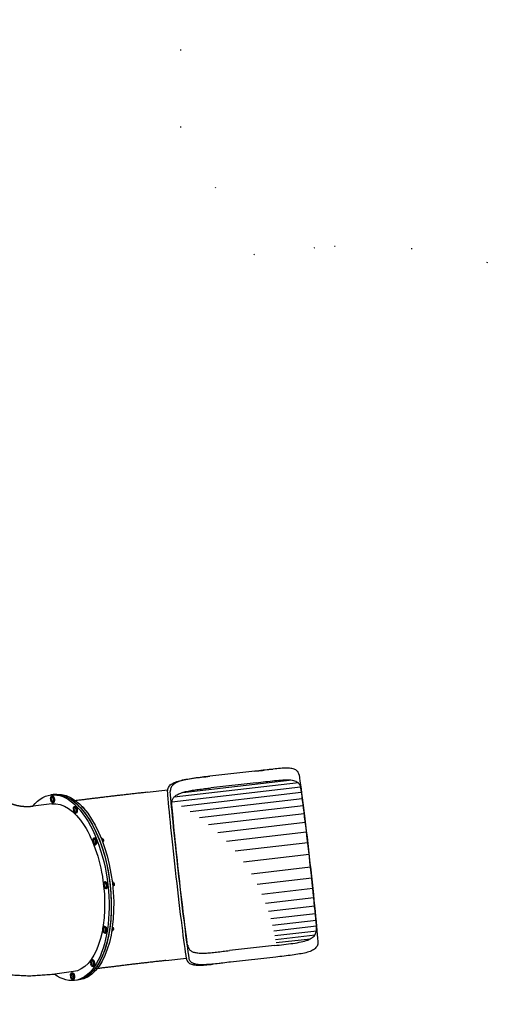
# Model space of a CAD drawing. Extents: x -39 to 1095, y -39 to 855.
# Drawn here: x 668 to 718, y 313 to 416 of the extents above; entities that cross this region are included whole.
import ezdxf

# ---------------------------------------------------------------- set-up
doc = ezdxf.new("R2010")
doc.units = 0
doc.header["$LTSCALE"] = 32
doc.header["$MEASUREMENT"] = 0
doc.linetypes.add('DOT', pattern=[0.25, 0, -0.25])
doc.layers.get('0').update_dxf_attribs({"linetype": 'CONTINUOUS'})

msp = doc.modelspace()

# ---------------------------------------------------------------- linework, layer by layer
for p, q in [((693.25, 337.26, 57.75), (688.5, 336.73, 57.75)), ((693.25, 337.25, 57.75), (688.5, 336.72, 57.75)), ((688.5, 336.72, 57.75), (688.5, 336.73, 57.75)), ((694.34, 337.39, 57.75), (695.15, 337.48, 57.75)), ((697.83, 336.02, 57.75), (684.77, 334.51, 57.75)), ((697.16, 336.32, 57.75), (685.65, 334.99, 57.75)), ((693.38, 336.04, 57.75), (688.63, 335.51, 57.75)), ((672, 334.79, 57.75), (671.76, 334.76, 57.75)), ((671.88, 334.68, 57.75), (671.92, 334.68, 57.75)), ((672.25, 334.82, 57.75), (672, 334.79, 57.75)), ((681.9, 335.04, 57.75), (684.08, 335.29, 57.75)), ((698.05, 335.57, 57.75), (684.52, 334.01, 57.75)), ((698.13, 335.01, 57.75), (685.52, 333.56, 57.75)), ((671.88, 333.83, 57.75), (669.92, 333.58, 57.75)), ((671.98, 333.93, 57.75), (672.02, 333.94, 57.75)), ((698.22, 334.36, 57.75), (686.45, 333, 57.75)), ((698.32, 333.62, 57.75), (687.41, 332.36, 57.75)), ((674.29, 333.57, 57.75), (674.33, 333.57, 57.75)), ((674.38, 332.82, 57.75), (674.42, 332.83, 57.75)), ((675.15, 333.51, 57.75), (675.09, 333.5, 57.75)), ((675.15, 333.51, 57.75), (675.1, 333.5, 57.75)), ((675.2, 333.39, 57.75), (675.15, 333.51, 57.75)), ((698.43, 332.78, 57.75), (688.38, 331.62, 57.75)), ((698.55, 331.85, 57.75), (689.34, 330.79, 57.75)), ((698.67, 330.83, 57.75), (690.28, 329.86, 57.75)), ((676.33, 330.26, 57.75), (676.37, 330.26, 57.75)), ((676.42, 329.51, 57.75), (676.47, 329.52, 57.75)), ((677.13, 330.23, 57.75), (677.07, 330.22, 57.75)), ((677.25, 330.11, 57.75), (677.12, 330.1, 57.75)), ((677.25, 330.11, 57.75), (677.13, 330.23, 57.75)), ((677.28, 329.87, 57.75), (677.21, 329.86, 57.75)), ((677.23, 329.8, 57.75), (677.28, 329.87, 57.75)), ((677.28, 329.87, 57.75), (677.25, 330.11, 57.75)), ((698.81, 329.71, 57.75), (691.18, 328.83, 57.75)), ((698.95, 328.5, 57.75), (692.05, 327.7, 57.75)), ((699.11, 327.15, 57.75), (692.88, 326.43, 57.75)), ((677.46, 325.64, 57.75), (677.5, 325.64, 57.75)), ((678.33, 325.58, 57.75), (678.24, 325.57, 57.75)), ((678.33, 325.58, 57.75), (678.24, 325.57, 57.75)), ((678.41, 325.37, 57.75), (678.26, 325.35, 57.75)), ((678.41, 325.37, 57.75), (678.33, 325.58, 57.75)), ((678.38, 325.16, 57.75), (678.41, 325.37, 57.75)), ((699.24, 325.99, 57.75), (693.5, 325.33, 57.75)), ((677.56, 324.89, 57.75), (677.6, 324.9, 57.75)), ((678.38, 325.16, 57.75), (678.29, 325.15, 57.75)), ((699.35, 324.92, 57.75), (693.99, 324.3, 57.75)), ((699.46, 323.94, 57.75), (694.38, 323.35, 57.75)), ((699.55, 323.05, 57.75), (694.69, 322.49, 57.75)), ((699.63, 322.26, 57.75), (694.94, 321.72, 57.75)), ((699.7, 321.56, 57.75), (695.12, 321.03, 57.75)), ((677.38, 320.94, 57.75), (677.42, 320.95, 57.75)), ((677.48, 320.2, 57.75), (677.52, 320.21, 57.75)), ((678.24, 320.43, 57.75), (678.18, 320.42, 57.75)), ((678.33, 320.56, 57.75), (678.2, 320.54, 57.75)), ((678.3, 320.8, 57.75), (678.24, 320.86, 57.75)), ((678.3, 320.8, 57.75), (678.24, 320.79, 57.75)), ((678.24, 320.43, 57.75), (678.33, 320.56, 57.75)), ((678.33, 320.56, 57.75), (678.3, 320.8, 57.75)), ((699.75, 320.95, 57.75), (695.26, 320.43, 57.75)), ((699.77, 320.43, 57.75), (695.36, 319.93, 57.75)), ((699.59, 319.99, 57.75), (695.44, 319.51, 57.75)), ((699.11, 319.6, 57.75), (695.49, 319.19, 57.75)), ((695.32, 318.91, 57.75), (690.57, 318.38, 57.75)), ((690.57, 318.38, 57.75), (690.57, 318.39, 57.75)), ((695.32, 318.92, 57.75), (695.32, 318.91, 57.75)), ((676.11, 317.44, 57.75), (676.15, 317.44, 57.75)), ((677.02, 316.96, 57.75), (677.03, 317.03, 57.75)), ((683.89, 317.34, 57.75), (686.05, 317.59, 57.75)), ((689.61, 317.04, 57.75), (688.8, 316.95, 57.75)), ((695.45, 317.7, 57.75), (690.7, 317.17, 57.75)), ((674.16, 316.17, 57.75), (672.21, 315.91, 57.75)), ((673.98, 316.05, 57.75), (674.02, 316.06, 57.75)), ((676.2, 316.69, 57.75), (676.24, 316.7, 57.75)), ((677.02, 316.96, 57.75), (676.99, 316.96, 57.75)), ((674.08, 315.31, 57.75), (674.12, 315.31, 57.75)), ((674.52, 315.27, 57.75), (674.28, 315.24, 57.75)), ((674.77, 315.3, 57.75), (674.52, 315.27, 57.75))]:
    msp.add_line(p, q)
at = {"color": 7, "linetype": 'DOT'}
msp.add_lwpolyline([(712.53, 265.31, 0.414214), (759.99, 325.15), (757.73, 344.7, 0.405299), (699.54, 392.32), (693.2, 391.59), (685.46, 405), (685.46, 417.65, 0.43255), (708.21, 529.04, 0.157235), (685.97, 553.62), (666.21, 565.02, 0.291359), (608.26, 562.51, 0.037382), (608.3, 571.24, 0.108512), (595.49, 610.81, 0.107661), (567.86, 641.28, 0.22011), (519.38, 649.13, 0.262622), (472.74, 675.44), (459.24, 675.44, 0.259045), (412.98, 649.75), (409.41, 651.81, 0.118723), (385.16, 658.97, 0.212418), (343.21, 646.03, 0.089544), (330.35, 631.79)], format="xyb", dxfattribs=at)
at = {"extrusion": (0, 0, -1)}
for centre, major_axis, ratio, start_param, end_param in [((689.6, 326.95, 57.75), (1.1, -9.78), 0.01899, 3.098291, 3.126863), ((694.35, 327.48, 57.75), (1.1, -9.78), 0.01899, 3.098291, 3.126863), ((698.82, 327.98, 57.75), (-1.1, 9.78), 0.01899, 0.429767, 2.653794), ((673.02, 325, 57.75), (1.26, -9.76), 0.483253, 2.701693, 4.745527), ((671.93, 334.31, 57.75), (0.048, -0.372), 0.483253, 1.815554, 4.745527), ((671.97, 334.31, 57.75), (-0.048, 0.372), 0.483253, 0, 1.603934), ((673.26, 325.03, 57.75), (-1.26, 9.76), 0.483253, 0, 1.603934), ((673.26, 325.03, 57.75), (-1.26, 9.76), 0.483253, 0, 0.033138), ((673.26, 325.03, 57.75), (-1.26, 9.76), 0.483253, 0.033138, 3.141593), ((673.51, 325.06, 57.75), (-1.26, 9.76), 0.483253, 0, 0.033138), ((673.51, 325.06, 57.75), (-1.26, 9.76), 0.483253, 0.033138, 3.141593), ((685.13, 326.44, 57.75), (-1.1, 9.78), 0.01899, 3.57136, 5.795387), ((685.41, 326.48, 57.75), (-1.1, 9.78), 0.01899, 3.57136, 5.795387), ((698.82, 327.98, 57.75), (-0.96, 8.57), 0.01899, 0.50087, 2.582691), ((671.93, 334.31, 57.75), (0.048, -0.372), 0.483253, 4.745527, 7.609224), ((671.91, 334.3, 57.75), (-0.031, 0.242), 0.483253, 6.128248, 7.88712), ((673.02, 325, 57.75), (-1.14, 8.83), 0.483253, 0, 1.599978), ((671.91, 334.3, 57.75), (-0.031, 0.242), 0.483253, 1.603934, 3.29653), ((671.97, 334.31, 57.75), (-0.048, 0.372), 0.483253, 1.603934, 3.141593), ((685.41, 326.48, 57.75), (-0.96, 8.57), 0.01899, 3.642463, 5.724284), ((674.33, 333.19, 57.75), (0.048, -0.372), 0.483253, 1.815554, 5.269126), ((674.33, 333.19, 57.75), (0.048, -0.372), 0.483253, 5.269126, 7.609224), ((674.31, 333.19, 57.75), (-0.031, 0.242), 0.483253, 6.128248, 8.410718), ((674.37, 333.2, 57.75), (-0.048, 0.372), 0.483253, 0, 2.127533), ((674.31, 333.19, 57.75), (-0.031, 0.242), 0.483253, 2.127533, 3.29653), ((674.37, 333.2, 57.75), (-0.048, 0.372), 0.483253, 2.127533, 3.141593), ((676.38, 329.88, 57.75), (0.048, -0.372), 0.483253, 1.815554, 5.792725), ((676.38, 329.88, 57.75), (0.048, -0.372), 0.483253, 5.792725, 7.609224), ((676.36, 329.88, 57.75), (0.031, -0.242), 0.483253, 2.986655, 5.792725), ((676.42, 329.89, 57.75), (0.048, -0.372), 0.483253, 3.141593, 5.792725), ((676.36, 329.88, 57.75), (0.031, -0.242), 0.483253, 5.792725, 6.438123), ((676.42, 329.89, 57.75), (0.048, -0.372), 0.483253, 5.792725, 6.283185), ((677.51, 325.27, 57.75), (0.048, -0.372), 0.483253, 1.815554, 6.316323), ((677.49, 325.26, 57.75), (0.031, -0.242), 0.483253, 2.986655, 6.316323), ((677.55, 325.27, 57.75), (0.048, -0.372), 0.483253, 3.141593, 6.283185), ((673.02, 325, 57.75), (1.26, -9.76), 0.483253, 4.745527, 6.723178), ((673.02, 325, 57.75), (-1.14, 8.83), 0.483253, 1.610159, 3.141593), ((673.26, 325.03, 57.75), (-1.26, 9.76), 0.483253, 1.603934, 3.141593), ((677.51, 325.27, 57.75), (0.048, -0.372), 0.483253, 0.033138, 1.326039), ((677.49, 325.26, 57.75), (0.031, -0.242), 0.483253, 0.033138, 0.154938), ((677.43, 320.57, 57.75), (0.048, -0.372), 0.483253, 1.815554, 6.839922), ((677.43, 320.57, 57.75), (0.048, -0.372), 0.483253, 0.556737, 1.326039), ((677.41, 320.57, 57.75), (0.031, -0.242), 0.483253, 2.986655, 6.438123), ((677.47, 320.58, 57.75), (0.048, -0.372), 0.483253, 3.141593, 6.283185), ((694.35, 327.48, 57.75), (-0.96, 8.57), 0.01899, 3.096272, 3.128882), ((676.15, 317.06, 57.75), (-0.048, 0.372), 0.483253, 4.957147, 10.505113), ((676.13, 317.06, 57.75), (0.031, -0.242), 0.483253, 2.986655, 6.438123), ((676.19, 317.07, 57.75), (0.048, -0.372), 0.483253, 3.141593, 6.283185), ((674.03, 315.68, 57.75), (-0.048, 0.372), 0.483253, 4.957147, 10.750816), ((674.07, 315.69, 57.75), (0.048, -0.372), 0.483253, 3.141593, 6.283185), ((676.15, 317.06, 57.75), (-0.048, 0.372), 0.483253, 4.221928, 4.467631), ((674.01, 315.68, 57.75), (0.031, -0.242), 0.483253, 2.986655, 6.438123)]:
    msp.add_ellipse(centre, major_axis=major_axis, ratio=ratio, start_param=start_param, end_param=end_param, dxfattribs=at)
for centre, major_axis in [((671.8, 334.29, 57.75), (-0.015, 0.116)), ((674.21, 333.18, 57.75), (-0.015, 0.116)), ((676.25, 329.87, 57.75), (0.015, -0.116)), ((677.38, 325.25, 57.75), (0.015, -0.116)), ((677.3, 320.56, 57.75), (0.015, -0.116)), ((676.03, 317.05, 57.75), (0.015, -0.116)), ((673.91, 315.67, 57.75), (0.015, -0.116))]:
    msp.add_ellipse(centre, major_axis=major_axis, ratio=0.483253, dxfattribs=at)
for points, degree, knots in [([(684.07, 335.08, 57.75), (684.06, 335.21, 57.75), (684.08, 335.35, 57.75), (684.17, 335.59, 57.75), (684.24, 335.71, 57.75), (684.46, 335.91, 57.75), (684.6, 335.99, 57.75), (684.93, 336.14, 57.75), (685.12, 336.21, 57.75), (685.52, 336.31, 57.75), (685.75, 336.36, 57.75), (686.24, 336.45, 57.75), (686.51, 336.49, 57.75), (687.06, 336.56, 57.75), (687.35, 336.6, 57.75), (687.93, 336.66, 57.75), (688.22, 336.7, 57.75), (688.5, 336.73, 57.75)], 3, [-9.24925, -9.24925, -9.24925, -9.24925, -8.068319, -8.068319, -6.887389, -6.887389, -5.706459, -5.706459, -4.525528, -4.525528, -3.394146, -3.394146, -2.262764, -2.262764, -1.131382, -1.131382, 0, 0, 0, 0]), ([(688.5, 336.72, 57.75), (688.23, 336.69, 57.75), (687.96, 336.66, 57.75), (687.42, 336.59, 57.75), (687.14, 336.56, 57.75), (686.63, 336.48, 57.75), (686.38, 336.44, 57.75), (685.92, 336.35, 57.75), (685.71, 336.31, 57.75), (685.33, 336.2, 57.75), (685.15, 336.13, 57.75), (684.84, 335.98, 57.75), (684.71, 335.9, 57.75), (684.51, 335.71, 57.75), (684.44, 335.6, 57.75), (684.35, 335.36, 57.75), (684.34, 335.24, 57.75), (684.35, 335.11, 57.75)], 3, [0, 0, 0, 0, 1.061035, 1.061035, 2.122071, 2.122071, 3.183106, 3.183106, 4.244141, 4.244141, 5.353029, 5.353029, 6.461917, 6.461917, 7.570805, 7.570805, 8.679692, 8.679692, 8.679692, 8.679692]), ([(697.9, 336.88, 57.75), (697.88, 337.01, 57.75), (697.84, 337.12, 57.75), (697.7, 337.3, 57.75), (697.6, 337.38, 57.75), (697.35, 337.5, 57.75), (697.2, 337.53, 57.75), (696.85, 337.58, 57.75), (696.65, 337.58, 57.75), (696.23, 337.57, 57.75), (696, 337.56, 57.75), (695.51, 337.52, 57.75), (695.24, 337.49, 57.75), (694.69, 337.42, 57.75), (694.4, 337.39, 57.75), (693.82, 337.32, 57.75), (693.53, 337.28, 57.75), (693.25, 337.25, 57.75)], 3, [-9.24925, -9.24925, -9.24925, -9.24925, -8.068319, -8.068319, -6.887389, -6.887389, -5.706459, -5.706459, -4.525528, -4.525528, -3.394146, -3.394146, -2.262764, -2.262764, -1.131382, -1.131382, 0, 0, 0, 0]), ([(693.25, 337.26, 57.75), (693.51, 337.29, 57.75), (693.79, 337.32, 57.75), (694.15, 337.36, 57.75), (694.25, 337.37, 57.75), (694.34, 337.39, 57.75)], 3, [0, 0, 0, 0, 1.061035, 1.061035, 1.43072, 1.43072, 1.43072, 1.43072]), ([(693.38, 336.04, 57.75), (693.71, 336.08, 57.75), (694.04, 336.12, 57.75), (694.7, 336.2, 57.75), (695.02, 336.24, 57.75), (695.64, 336.3, 57.75), (695.93, 336.33, 57.75), (696.46, 336.36, 57.75), (696.7, 336.36, 57.75), (697.01, 336.34, 57.75), (697.1, 336.33, 57.75), (697.28, 336.3, 57.75), (697.36, 336.28, 57.75), (697.52, 336.23, 57.75), (697.59, 336.19, 57.75), (697.71, 336.12, 57.75), (697.76, 336.08, 57.75), (697.89, 335.96, 57.75), (697.96, 335.85, 57.75), (698.03, 335.66, 57.75), (698.04, 335.59, 57.75), (698.06, 335.51, 57.75)], 3, [0.94286, 0.94286, 0.94286, 0.94286, 2.243212, 2.243212, 3.543565, 3.543565, 4.843917, 4.843917, 6.144269, 6.144269, 6.734596, 6.734596, 7.324923, 7.324923, 7.91525, 7.91525, 8.505577, 8.505577, 9.627358, 9.627358, 10.25507, 10.25507, 10.25507, 10.25507]), ([(681.9, 335.04, 57.75), (680, 334.83, 57.75), (678.12, 334.61, 57.75), (676.28, 334.39, 57.75), (674.49, 334.17, 57.75), (674.38, 334.15, 57.75)], 1, [3.122593, 3.122593, 3.2273128, 3.3320326, 3.4367523, 3.5414721, 3.5479721, 3.5479721]), ([(684.51, 333.73, 57.75), (684.5, 333.84, 57.75), (684.5, 333.94, 57.75), (684.53, 334.15, 57.75), (684.57, 334.26, 57.75), (684.67, 334.44, 57.75), (684.74, 334.53, 57.75), (684.92, 334.69, 57.75), (685.03, 334.76, 57.75), (685.29, 334.9, 57.75), (685.43, 334.95, 57.75), (685.75, 335.06, 57.75), (685.92, 335.1, 57.75), (686.26, 335.18, 57.75), (686.45, 335.22, 57.75), (686.86, 335.28, 57.75), (687.07, 335.31, 57.75), (687.51, 335.37, 57.75), (687.74, 335.4, 57.75), (688.19, 335.46, 57.75), (688.42, 335.48, 57.75), (688.63, 335.51, 57.75)], 3, [7.490767, 7.490767, 7.490767, 7.490767, 8.225726, 8.225726, 9.158577, 9.158577, 10.042094, 10.042094, 10.925611, 10.925611, 11.809128, 11.809128, 12.692645, 12.692645, 13.562494, 13.562494, 14.432342, 14.432342, 15.30219, 15.30219, 16.172039, 16.172039, 16.172039, 16.172039]), ([(671.86, 334.54, 57.75), (671.81, 334.51, 57.75), (671.77, 334.46, 57.75), (671.75, 334.41, 57.75), (671.74, 334.33, 57.75), (671.75, 334.25, 57.75), (671.78, 334.17, 57.75), (671.8, 334.13, 57.75), (671.83, 334.1, 57.75), (671.9, 334.07, 57.75), (671.92, 334.06, 57.75)], 1, [6.239225, 6.239225, 6.408667, 6.618368, 6.912001, 7.349053, 7.847789, 8.343161, 8.57192, 8.748781, 9.016323, 9.070942, 9.070942]), ([(671.93, 334.06, 57.75), (671.97, 334.07, 57.75), (672, 334.1, 57.75), (672.02, 334.15, 57.75), (672.04, 334.22, 57.75), (672.04, 334.29, 57.75), (672.03, 334.37, 57.75), (672.01, 334.44, 57.75), (671.97, 334.49, 57.75), (671.93, 334.53, 57.75), (671.89, 334.55, 57.75), (671.87, 334.54, 57.75)], 1, [2.85771, 2.85771, 3.116389, 3.388915, 3.715963, 4.055801, 4.389774, 4.720662, 5.051975, 5.387249, 5.727621, 6.039842, 6.169272, 6.169272]), ([(674.26, 333.43, 57.75), (674.22, 333.4, 57.75), (674.18, 333.35, 57.75), (674.16, 333.29, 57.75), (674.14, 333.22, 57.75), (674.15, 333.14, 57.75), (674.18, 333.06, 57.75), (674.21, 333.02, 57.75), (674.24, 332.99, 57.75), (674.31, 332.95, 57.75), (674.33, 332.95, 57.75)], 1, [6.239225, 6.239225, 6.408667, 6.618368, 6.912001, 7.349053, 7.847789, 8.343161, 8.57192, 8.748781, 9.016323, 9.070942, 9.070942]), ([(674.33, 332.95, 57.75), (674.37, 332.96, 57.75), (674.4, 332.98, 57.75), (674.43, 333.04, 57.75), (674.44, 333.1, 57.75), (674.45, 333.18, 57.75), (674.43, 333.26, 57.75), (674.41, 333.32, 57.75), (674.38, 333.38, 57.75), (674.34, 333.42, 57.75), (674.29, 333.43, 57.75), (674.27, 333.43, 57.75)], 1, [2.85771, 2.85771, 3.116389, 3.388915, 3.715963, 4.055801, 4.389774, 4.720662, 5.051975, 5.387249, 5.727621, 6.039842, 6.169272, 6.169272]), ([(675.17, 333.47, 57.75), (675.19, 333.46, 57.75), (675.22, 333.43, 57.75), (675.24, 333.38, 57.75), (675.26, 333.33, 57.75), (675.26, 333.32, 57.75)], 1, [0.430952, 0.430952, 0.638952, 0.954931, 1.322659, 1.679009, 1.726677, 1.726677]), ([(676.31, 330.12, 57.75), (676.26, 330.09, 57.75), (676.22, 330.04, 57.75), (676.2, 329.99, 57.75), (676.19, 329.91, 57.75), (676.19, 329.83, 57.75), (676.22, 329.75, 57.75), (676.25, 329.71, 57.75), (676.28, 329.68, 57.75), (676.35, 329.65, 57.75), (676.37, 329.64, 57.75)], 1, [6.239225, 6.239225, 6.408667, 6.618368, 6.912001, 7.349053, 7.847789, 8.343161, 8.57192, 8.748781, 9.016323, 9.070942, 9.070942]), ([(676.38, 329.64, 57.75), (676.42, 329.65, 57.75), (676.45, 329.68, 57.75), (676.47, 329.73, 57.75), (676.49, 329.79, 57.75), (676.49, 329.87, 57.75), (676.48, 329.95, 57.75), (676.45, 330.02, 57.75), (676.42, 330.07, 57.75), (676.38, 330.11, 57.75), (676.33, 330.12, 57.75), (676.32, 330.12, 57.75)], 1, [2.85771, 2.85771, 3.116389, 3.388915, 3.715963, 4.055801, 4.389774, 4.720662, 5.051975, 5.387249, 5.727621, 6.039842, 6.169272, 6.169272]), ([(677.2, 330.17, 57.75), (677.21, 330.16, 57.75), (677.23, 330.15, 57.75), (677.26, 330.12, 57.75), (677.29, 330.07, 57.75), (677.3, 330.02, 57.75), (677.31, 329.96, 57.75), (677.3, 329.91, 57.75), (677.28, 329.86, 57.75), (677.25, 329.83, 57.75), (677.24, 329.82, 57.75)], 1, [0.322116, 0.322116, 0.404407, 0.638952, 0.954931, 1.322659, 1.679009, 2.027703, 2.378711, 2.741411, 3.097755, 3.205679, 3.205679]), ([(677.44, 325.5, 57.75), (677.39, 325.47, 57.75), (677.36, 325.42, 57.75), (677.33, 325.37, 57.75), (677.32, 325.29, 57.75), (677.33, 325.21, 57.75), (677.36, 325.13, 57.75), (677.38, 325.09, 57.75), (677.41, 325.06, 57.75), (677.48, 325.03, 57.75), (677.5, 325.02, 57.75)], 1, [6.239225, 6.239225, 6.408667, 6.618368, 6.912001, 7.349053, 7.847789, 8.343161, 8.57192, 8.748781, 9.016323, 9.070942, 9.070942]), ([(677.51, 325.02, 57.75), (677.55, 325.03, 57.75), (677.58, 325.06, 57.75), (677.61, 325.11, 57.75), (677.62, 325.18, 57.75), (677.62, 325.25, 57.75), (677.61, 325.33, 57.75), (677.59, 325.4, 57.75), (677.55, 325.45, 57.75), (677.51, 325.49, 57.75), (677.47, 325.51, 57.75), (677.45, 325.5, 57.75)], 1, [2.85771, 2.85771, 3.116389, 3.388915, 3.715963, 4.055801, 4.389774, 4.720662, 5.051975, 5.387249, 5.727621, 6.039842, 6.169272, 6.169272]), ([(678.34, 325.54, 57.75), (678.37, 325.53, 57.75), (678.4, 325.5, 57.75), (678.42, 325.45, 57.75), (678.43, 325.4, 57.75), (678.44, 325.34, 57.75), (678.43, 325.29, 57.75), (678.42, 325.24, 57.75), (678.39, 325.21, 57.75), (678.38, 325.21, 57.75)], 1, [0.430952, 0.430952, 0.638952, 0.954931, 1.322659, 1.679009, 2.027703, 2.378711, 2.741411, 3.097755, 3.133725, 3.133725]), ([(677.36, 320.81, 57.75), (677.31, 320.78, 57.75), (677.27, 320.73, 57.75), (677.25, 320.67, 57.75), (677.24, 320.6, 57.75), (677.25, 320.52, 57.75), (677.28, 320.44, 57.75), (677.3, 320.4, 57.75), (677.33, 320.37, 57.75), (677.4, 320.33, 57.75), (677.42, 320.33, 57.75)], 1, [6.239225, 6.239225, 6.408667, 6.618368, 6.912001, 7.349053, 7.847789, 8.343161, 8.57192, 8.748781, 9.016323, 9.070942, 9.070942]), ([(677.43, 320.33, 57.75), (677.47, 320.34, 57.75), (677.5, 320.36, 57.75), (677.52, 320.41, 57.75), (677.54, 320.48, 57.75), (677.54, 320.56, 57.75), (677.53, 320.63, 57.75), (677.51, 320.7, 57.75), (677.47, 320.76, 57.75), (677.43, 320.8, 57.75), (677.39, 320.81, 57.75), (677.37, 320.81, 57.75)], 1, [2.85771, 2.85771, 3.116389, 3.388915, 3.715963, 4.055801, 4.389774, 4.720662, 5.051975, 5.387249, 5.727621, 6.039842, 6.169272, 6.169272]), ([(678.25, 320.85, 57.75), (678.26, 320.85, 57.75), (678.29, 320.84, 57.75), (678.31, 320.81, 57.75), (678.34, 320.76, 57.75), (678.35, 320.71, 57.75), (678.36, 320.65, 57.75), (678.35, 320.6, 57.75), (678.34, 320.55, 57.75), (678.31, 320.52, 57.75), (678.29, 320.51, 57.75)], 1, [0.322116, 0.322116, 0.404407, 0.638952, 0.954931, 1.322659, 1.679009, 2.027703, 2.378711, 2.741411, 3.097755, 3.205679, 3.205679]), ([(695.32, 318.91, 57.75), (695.64, 318.95, 57.75), (695.97, 318.98, 57.75), (696.63, 319.06, 57.75), (696.95, 319.1, 57.75), (697.57, 319.19, 57.75), (697.86, 319.24, 57.75), (698.38, 319.35, 57.75), (698.62, 319.42, 57.75), (698.9, 319.53, 57.75), (698.99, 319.56, 57.75), (699.16, 319.65, 57.75), (699.23, 319.7, 57.75), (699.37, 319.8, 57.75), (699.43, 319.85, 57.75), (699.53, 319.97, 57.75), (699.57, 320.03, 57.75), (699.67, 320.2, 57.75), (699.71, 320.33, 57.75), (699.73, 320.55, 57.75), (699.73, 320.64, 57.75), (699.73, 320.73, 57.75)], 3, [0.94286, 0.94286, 0.94286, 0.94286, 2.243212, 2.243212, 3.543565, 3.543565, 4.843917, 4.843917, 6.144269, 6.144269, 6.734596, 6.734596, 7.324923, 7.324923, 7.91525, 7.91525, 8.505577, 8.505577, 9.627358, 9.627358, 10.25507, 10.25507, 10.25507, 10.25507]), ([(699.88, 319.35, 57.75), (699.89, 319.21, 57.75), (699.88, 319.08, 57.75), (699.79, 318.83, 57.75), (699.71, 318.72, 57.75), (699.5, 318.52, 57.75), (699.36, 318.43, 57.75), (699.03, 318.28, 57.75), (698.83, 318.22, 57.75), (698.43, 318.11, 57.75), (698.2, 318.07, 57.75), (697.71, 317.98, 57.75), (697.45, 317.94, 57.75), (696.89, 317.87, 57.75), (696.61, 317.83, 57.75), (696.03, 317.76, 57.75), (695.73, 317.73, 57.75), (695.45, 317.7, 57.75)], 3, [-9.24925, -9.24925, -9.24925, -9.24925, -8.068319, -8.068319, -6.887389, -6.887389, -5.706459, -5.706459, -4.525528, -4.525528, -3.394146, -3.394146, -2.262764, -2.262764, -1.131382, -1.131382, 0, 0, 0, 0]), ([(686.18, 318.95, 57.75), (686.19, 318.85, 57.75), (686.21, 318.77, 57.75), (686.29, 318.59, 57.75), (686.35, 318.51, 57.75), (686.49, 318.37, 57.75), (686.57, 318.31, 57.75), (686.78, 318.22, 57.75), (686.9, 318.19, 57.75), (687.18, 318.14, 57.75), (687.33, 318.12, 57.75), (687.66, 318.11, 57.75), (687.83, 318.11, 57.75), (688.19, 318.13, 57.75), (688.38, 318.14, 57.75), (688.79, 318.18, 57.75), (689, 318.2, 57.75), (689.45, 318.25, 57.75), (689.67, 318.28, 57.75), (690.13, 318.33, 57.75), (690.35, 318.35, 57.75), (690.57, 318.38, 57.75)], 3, [7.490767, 7.490767, 7.490767, 7.490767, 8.225726, 8.225726, 9.158577, 9.158577, 10.042094, 10.042094, 10.925611, 10.925611, 11.809128, 11.809128, 12.692645, 12.692645, 13.562494, 13.562494, 14.432342, 14.432342, 15.30219, 15.30219, 16.172039, 16.172039, 16.172039, 16.172039]), ([(676.09, 317.3, 57.75), (676.04, 317.27, 57.75), (676, 317.22, 57.75), (675.98, 317.17, 57.75), (675.96, 317.09, 57.75), (675.97, 317.01, 57.75), (676, 316.93, 57.75), (676.03, 316.89, 57.75), (676.06, 316.86, 57.75), (676.13, 316.83, 57.75), (676.15, 316.82, 57.75)], 1, [6.239225, 6.239225, 6.408667, 6.618368, 6.912001, 7.349053, 7.847789, 8.343161, 8.57192, 8.748781, 9.016323, 9.070942, 9.070942]), ([(676.16, 316.82, 57.75), (676.19, 316.83, 57.75), (676.22, 316.86, 57.75), (676.25, 316.91, 57.75), (676.27, 316.97, 57.75), (676.27, 317.05, 57.75), (676.26, 317.13, 57.75), (676.23, 317.2, 57.75), (676.2, 317.25, 57.75), (676.16, 317.29, 57.75), (676.11, 317.31, 57.75), (676.09, 317.3, 57.75)], 1, [2.85771, 2.85771, 3.116389, 3.388915, 3.715963, 4.055801, 4.389774, 4.720662, 5.051975, 5.387249, 5.727621, 6.039842, 6.169272, 6.169272]), ([(683.89, 317.34, 57.75), (682.04, 317.13, 57.75), (680.22, 316.92, 57.75), (678.43, 316.7, 57.75), (676.7, 316.49, 57.75), (676.66, 316.48, 57.75)], 1, [3.122593, 3.122593, 3.2273128, 3.3320326, 3.4367523, 3.5414721, 3.5444696, 3.5444696]), ([(677.08, 317.11, 57.75), (677.08, 317.09, 57.75), (677.06, 317.04, 57.75), (677.03, 317.01, 57.75), (677.03, 317.01, 57.75)], 1, [2.2290854, 2.2290854, 2.3787113, 2.7414113, 3.0977546, 3.1337247, 3.1337247]), ([(686.05, 317.54, 57.75), (686.07, 317.42, 57.75), (686.11, 317.31, 57.75), (686.25, 317.12, 57.75), (686.35, 317.05, 57.75), (686.6, 316.93, 57.75), (686.75, 316.89, 57.75), (687.1, 316.85, 57.75), (687.3, 316.84, 57.75), (687.72, 316.85, 57.75), (687.95, 316.87, 57.75), (688.39, 316.91, 57.75), (688.59, 316.93, 57.75), (688.8, 316.95, 57.75)], 3, [-9.24925, -9.24925, -9.24925, -9.24925, -8.068319, -8.068319, -6.887389, -6.887389, -5.706459, -5.706459, -4.525528, -4.525528, -3.394146, -3.394146, -2.521407, -2.521407, -2.521407, -2.521407]), ([(690.7, 317.17, 57.75), (690.44, 317.14, 57.75), (690.17, 317.11, 57.75), (689.62, 317.04, 57.75), (689.35, 317.01, 57.75), (688.83, 316.96, 57.75), (688.58, 316.93, 57.75), (688.11, 316.9, 57.75), (687.9, 316.89, 57.75), (687.51, 316.89, 57.75), (687.32, 316.9, 57.75), (686.99, 316.95, 57.75), (686.85, 316.99, 57.75), (686.61, 317.1, 57.75), (686.52, 317.18, 57.75), (686.39, 317.36, 57.75), (686.35, 317.46, 57.75), (686.33, 317.57, 57.75)], 3, [0, 0, 0, 0, 1.061035, 1.061035, 2.122071, 2.122071, 3.183106, 3.183106, 4.244141, 4.244141, 5.353029, 5.353029, 6.461917, 6.461917, 7.570805, 7.570805, 8.679692, 8.679692, 8.679692, 8.679692]), ([(673.96, 315.92, 57.75), (673.91, 315.88, 57.75), (673.88, 315.84, 57.75), (673.85, 315.78, 57.75), (673.84, 315.71, 57.75), (673.85, 315.63, 57.75), (673.88, 315.55, 57.75), (673.9, 315.51, 57.75), (673.93, 315.48, 57.75), (674, 315.44, 57.75), (674.02, 315.44, 57.75)], 1, [6.239225, 6.239225, 6.408667, 6.618368, 6.912001, 7.349053, 7.847789, 8.343161, 8.57192, 8.748781, 9.016323, 9.070942, 9.070942]), ([(674.03, 315.44, 57.75), (674.07, 315.44, 57.75), (674.1, 315.47, 57.75), (674.13, 315.52, 57.75), (674.14, 315.59, 57.75), (674.14, 315.67, 57.75), (674.13, 315.74, 57.75), (674.11, 315.81, 57.75), (674.08, 315.87, 57.75), (674.03, 315.91, 57.75), (673.99, 315.92, 57.75), (673.97, 315.92, 57.75)], 1, [2.85771, 2.85771, 3.116389, 3.388915, 3.715963, 4.055801, 4.389774, 4.720662, 5.051975, 5.387249, 5.727621, 6.039842, 6.169272, 6.169272])]:
    msp.add_open_spline(points, degree=degree, knots=knots)
for points in [[(666.93, 334.12, 57.75), (667.55, 333.85, 57.75), (668.16, 333.67, 57.75), (668.75, 333.57, 57.75), (669.34, 333.54, 57.75), (669.92, 333.58, 57.75)], [(659.03, 318.15, 57.75), (661.52, 317.09, 57.75), (664.12, 316.32, 57.75), (666.79, 315.87, 57.75), (669.5, 315.73, 57.75), (672.21, 315.91, 57.75)]]:
    msp.add_open_spline(points, degree=1)

doc.saveas('drawing.dxf')
